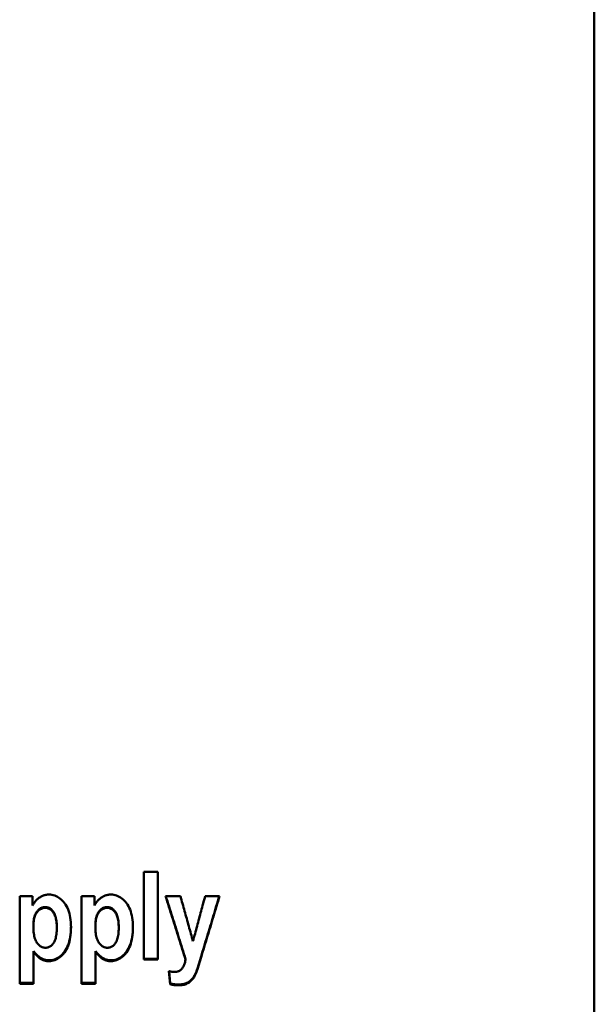
# Model space of a CAD drawing. Units: millimetres. Extents: x 50 to 258, y 54 to 185.
# Drawn here: x 70 to 90, y 86 to 120 of the extents above; entities that cross this region are included whole.
import ezdxf

# ---------------------------------------------------------------- set-up
doc = ezdxf.new("R2010")
doc.units = ezdxf.units.MM
doc.layers.add('Visible (ISO)', color=7, linetype='Continuous', lineweight=50)
doc.layers.add('Visible Narrow (ISO)', color=7, linetype='Continuous', lineweight=35)

msp = doc.modelspace()

# ---------------------------------------------------------------- linework, layer by layer
at = {"layer": 'Visible (ISO)'}
for p, q in [((89.759, 181.218), (89.759, 59.082)), ((74.24, 90.315), (74.72, 90.315)), ((74.24, 90.315), (74.24, 87.291)), ((74.72, 87.291), (74.72, 90.315)), ((69.956, 89.48), (69.956, 86.458)), ((69.956, 89.48), (70.4, 89.48)), ((70.4, 89.159), (70.4, 89.48)), ((72.091, 89.48), (72.091, 86.458)), ((72.091, 89.48), (72.535, 89.48)), ((72.535, 89.159), (72.535, 89.48)), ((74.984, 89.48), (75.495, 89.48)), ((76.348, 89.48), (76.845, 89.48)), ((70.429, 88.448), (70.429, 88.422)), ((71.235, 88.417), (71.235, 88.391)), ((72.564, 88.448), (72.564, 88.422)), ((73.37, 88.417), (73.37, 88.391)), ((70.436, 87.587), (70.436, 87.559)), ((70.436, 86.458), (70.436, 87.559)), ((72.571, 87.587), (72.571, 87.559)), ((72.571, 86.458), (72.571, 87.559)), ((74.72, 87.318), (74.24, 87.318)), ((74.72, 87.291), (74.24, 87.291)), ((75.673, 87.311), (75.673, 87.284)), ((76.208, 87.401), (76.084, 86.991)), ((76.208, 87.373), (76.084, 86.964)), ((75.143, 86.441), (75.1, 86.893)), ((75.143, 86.469), (75.103, 86.892)), ((76.084, 86.991), (76.084, 86.964)), ((70.436, 86.486), (69.956, 86.486)), ((72.571, 86.486), (72.091, 86.486)), ((70.436, 86.458), (69.956, 86.458)), ((72.571, 86.458), (72.091, 86.458)), ((75.143, 86.469), (75.143, 86.441))]:
    msp.add_line(p, q, dxfattribs=at)
at = {"layer": 'Visible (ISO)', "flags": 128}
for points in [[(70.4, 89.159), (70.416, 89.188), (70.433, 89.215), (70.45, 89.241), (70.469, 89.266), (70.488, 89.29), (70.507, 89.313), (70.528, 89.336), (70.549, 89.357), (70.572, 89.377), (70.595, 89.396), (70.618, 89.414), (70.643, 89.432), (70.668, 89.448), (70.693, 89.462), (70.719, 89.475), (70.745, 89.487), (70.772, 89.498), (70.799, 89.507), (70.826, 89.514), (70.853, 89.521), (70.881, 89.526), (70.909, 89.529), (70.937, 89.531), (70.966, 89.532)], [(70.966, 89.532), (71.017, 89.53), (71.067, 89.524), (71.115, 89.513), (71.163, 89.499), (71.209, 89.481), (71.254, 89.458), (71.298, 89.432), (71.341, 89.401), (71.382, 89.367), (71.423, 89.328), (71.462, 89.285), (71.5, 89.238), (71.536, 89.188), (71.568, 89.134), (71.598, 89.076), (71.625, 89.015), (71.648, 88.951), (71.668, 88.883), (71.685, 88.812), (71.7, 88.738), (71.71, 88.66), (71.718, 88.578), (71.723, 88.493), (71.725, 88.405)], [(72.535, 89.159), (72.551, 89.188), (72.568, 89.215), (72.585, 89.241), (72.603, 89.266), (72.622, 89.29), (72.642, 89.313), (72.663, 89.336), (72.684, 89.357), (72.706, 89.377), (72.729, 89.396), (72.753, 89.414), (72.778, 89.432), (72.803, 89.448), (72.828, 89.462), (72.854, 89.475), (72.88, 89.487), (72.907, 89.498), (72.933, 89.507), (72.96, 89.514), (72.988, 89.521), (73.016, 89.526), (73.044, 89.529), (73.072, 89.531), (73.101, 89.532)], [(73.101, 89.532), (73.152, 89.53), (73.202, 89.524), (73.25, 89.513), (73.298, 89.499), (73.344, 89.481), (73.389, 89.458), (73.433, 89.432), (73.475, 89.401), (73.517, 89.367), (73.557, 89.328), (73.597, 89.285), (73.635, 89.238), (73.67, 89.188), (73.703, 89.134), (73.733, 89.076), (73.759, 89.015), (73.783, 88.951), (73.803, 88.883), (73.82, 88.812), (73.834, 88.738), (73.845, 88.66), (73.853, 88.578), (73.858, 88.493), (73.859, 88.405)], [(75.673, 87.284), (75.644, 87.375), (75.616, 87.467), (75.587, 87.558), (75.558, 87.65), (75.529, 87.741), (75.501, 87.833), (75.472, 87.924), (75.443, 88.016), (75.415, 88.107), (75.386, 88.199), (75.357, 88.29), (75.328, 88.382), (75.3, 88.473), (75.271, 88.565), (75.242, 88.656), (75.213, 88.748), (75.185, 88.839), (75.156, 88.931), (75.127, 89.022), (75.099, 89.114), (75.07, 89.205), (75.041, 89.297), (75.012, 89.388), (74.984, 89.48)], [(75.673, 87.311), (75.645, 87.402), (75.616, 87.492), (75.588, 87.582), (75.56, 87.673), (75.531, 87.763), (75.503, 87.853), (75.474, 87.944), (75.446, 88.034), (75.418, 88.124), (75.389, 88.215), (75.361, 88.305), (75.332, 88.395), (75.304, 88.486), (75.276, 88.576), (75.247, 88.666), (75.219, 88.757), (75.19, 88.847), (75.162, 88.938), (75.134, 89.028), (75.105, 89.118), (75.077, 89.209), (75.049, 89.299), (75.02, 89.39), (74.992, 89.48)], [(75.495, 89.48), (75.513, 89.415), (75.531, 89.35), (75.549, 89.285), (75.567, 89.221), (75.585, 89.156), (75.603, 89.091), (75.621, 89.026), (75.639, 88.961), (75.657, 88.897), (75.675, 88.832), (75.693, 88.767), (75.711, 88.702), (75.729, 88.637), (75.747, 88.572), (75.765, 88.508), (75.783, 88.443), (75.801, 88.378), (75.819, 88.313), (75.837, 88.248), (75.855, 88.184), (75.873, 88.119), (75.891, 88.054), (75.909, 87.989), (75.927, 87.925)], [(75.927, 87.925), (75.945, 87.989), (75.963, 88.054), (75.98, 88.119), (75.998, 88.184), (76.015, 88.248), (76.033, 88.313), (76.05, 88.378), (76.068, 88.443), (76.085, 88.508), (76.103, 88.572), (76.12, 88.637), (76.138, 88.702), (76.155, 88.767), (76.173, 88.832), (76.19, 88.897), (76.208, 88.961), (76.226, 89.026), (76.243, 89.091), (76.261, 89.156), (76.278, 89.221), (76.296, 89.285), (76.313, 89.35), (76.331, 89.415), (76.348, 89.48)], [(76.837, 89.48), (76.811, 89.393), (76.785, 89.307), (76.759, 89.22), (76.732, 89.133), (76.706, 89.047), (76.68, 88.96), (76.654, 88.873), (76.628, 88.787), (76.601, 88.7), (76.575, 88.613), (76.549, 88.527), (76.523, 88.44), (76.496, 88.353), (76.47, 88.267), (76.444, 88.18), (76.418, 88.093), (76.392, 88.007), (76.365, 87.92), (76.339, 87.834), (76.313, 87.747), (76.287, 87.66), (76.26, 87.574), (76.234, 87.487), (76.208, 87.401)], [(76.845, 89.48), (76.819, 89.392), (76.792, 89.304), (76.765, 89.216), (76.739, 89.129), (76.712, 89.041), (76.686, 88.953), (76.659, 88.865), (76.633, 88.777), (76.606, 88.69), (76.58, 88.602), (76.553, 88.514), (76.527, 88.426), (76.5, 88.339), (76.473, 88.251), (76.447, 88.163), (76.42, 88.075), (76.394, 87.988), (76.367, 87.9), (76.341, 87.812), (76.314, 87.724), (76.288, 87.637), (76.261, 87.549), (76.235, 87.461), (76.208, 87.373)], [(70.838, 89.1), (70.809, 89.099), (70.781, 89.096), (70.754, 89.09), (70.727, 89.082), (70.702, 89.072), (70.677, 89.06), (70.653, 89.045), (70.63, 89.028), (70.607, 89.009), (70.586, 88.988), (70.565, 88.964), (70.545, 88.938), (70.527, 88.91), (70.51, 88.879), (70.494, 88.846), (70.481, 88.811), (70.469, 88.774), (70.458, 88.734), (70.449, 88.692), (70.442, 88.648), (70.436, 88.601), (70.432, 88.553), (70.43, 88.501), (70.429, 88.448)], [(70.838, 89.074), (70.809, 89.073), (70.781, 89.07), (70.754, 89.064), (70.727, 89.056), (70.702, 89.046), (70.677, 89.034), (70.653, 89.019), (70.63, 89.002), (70.607, 88.983), (70.586, 88.962), (70.565, 88.938), (70.545, 88.912), (70.527, 88.884), (70.51, 88.853), (70.494, 88.82), (70.481, 88.785), (70.469, 88.748), (70.458, 88.708), (70.449, 88.666), (70.442, 88.622), (70.436, 88.575), (70.432, 88.526), (70.43, 88.475), (70.429, 88.422)], [(71.235, 88.417), (71.234, 88.475), (71.232, 88.529), (71.228, 88.581), (71.222, 88.631), (71.215, 88.678), (71.206, 88.722), (71.196, 88.764), (71.184, 88.803), (71.17, 88.84), (71.155, 88.874), (71.138, 88.905), (71.119, 88.934), (71.1, 88.961), (71.08, 88.985), (71.059, 89.007), (71.037, 89.027), (71.015, 89.044), (70.991, 89.059), (70.968, 89.072), (70.943, 89.082), (70.918, 89.09), (70.892, 89.096), (70.865, 89.099), (70.838, 89.1)], [(71.235, 88.391), (71.234, 88.448), (71.232, 88.503), (71.228, 88.555), (71.222, 88.605), (71.215, 88.651), (71.206, 88.696), (71.196, 88.738), (71.184, 88.777), (71.17, 88.814), (71.155, 88.848), (71.138, 88.879), (71.119, 88.908), (71.1, 88.935), (71.08, 88.959), (71.059, 88.981), (71.037, 89.001), (71.015, 89.018), (70.991, 89.033), (70.968, 89.046), (70.943, 89.056), (70.918, 89.064), (70.892, 89.07), (70.865, 89.073), (70.838, 89.074)], [(72.973, 89.1), (72.944, 89.099), (72.916, 89.096), (72.888, 89.09), (72.862, 89.082), (72.836, 89.072), (72.811, 89.06), (72.788, 89.045), (72.764, 89.028), (72.742, 89.009), (72.721, 88.988), (72.7, 88.964), (72.68, 88.938), (72.662, 88.91), (72.645, 88.879), (72.629, 88.846), (72.615, 88.811), (72.603, 88.774), (72.593, 88.734), (72.584, 88.692), (72.577, 88.648), (72.571, 88.601), (72.567, 88.553), (72.564, 88.501), (72.564, 88.448)], [(72.973, 89.074), (72.944, 89.073), (72.916, 89.07), (72.888, 89.064), (72.862, 89.056), (72.836, 89.046), (72.811, 89.034), (72.788, 89.019), (72.764, 89.002), (72.742, 88.983), (72.721, 88.962), (72.7, 88.938), (72.68, 88.912), (72.662, 88.884), (72.645, 88.853), (72.629, 88.82), (72.615, 88.785), (72.603, 88.748), (72.593, 88.708), (72.584, 88.666), (72.577, 88.622), (72.571, 88.575), (72.567, 88.526), (72.564, 88.475), (72.564, 88.422)], [(73.37, 88.417), (73.369, 88.475), (73.366, 88.529), (73.362, 88.581), (73.357, 88.631), (73.35, 88.678), (73.341, 88.722), (73.33, 88.764), (73.318, 88.803), (73.305, 88.84), (73.289, 88.874), (73.273, 88.905), (73.254, 88.934), (73.235, 88.961), (73.214, 88.985), (73.193, 89.007), (73.172, 89.027), (73.149, 89.044), (73.126, 89.059), (73.102, 89.072), (73.078, 89.082), (73.053, 89.09), (73.027, 89.096), (73, 89.099), (72.973, 89.1)], [(73.37, 88.391), (73.369, 88.448), (73.366, 88.503), (73.362, 88.555), (73.357, 88.605), (73.35, 88.651), (73.341, 88.696), (73.33, 88.738), (73.318, 88.777), (73.305, 88.814), (73.289, 88.848), (73.273, 88.879), (73.254, 88.908), (73.235, 88.935), (73.214, 88.959), (73.193, 88.981), (73.172, 89.001), (73.149, 89.018), (73.126, 89.033), (73.102, 89.046), (73.078, 89.056), (73.053, 89.064), (73.027, 89.07), (73, 89.073), (72.973, 89.074)], [(70.429, 88.422), (70.43, 88.361), (70.432, 88.303), (70.437, 88.248), (70.443, 88.195), (70.45, 88.146), (70.46, 88.099), (70.471, 88.054), (70.483, 88.013), (70.498, 87.974), (70.514, 87.938), (70.532, 87.904), (70.551, 87.874), (70.572, 87.846), (70.593, 87.82), (70.616, 87.797), (70.638, 87.776), (70.662, 87.758), (70.686, 87.742), (70.711, 87.729), (70.736, 87.718), (70.762, 87.709), (70.789, 87.703), (70.817, 87.7), (70.845, 87.698)], [(70.845, 87.698), (70.872, 87.7), (70.898, 87.703), (70.924, 87.709), (70.949, 87.716), (70.973, 87.727), (70.996, 87.739), (71.019, 87.754), (71.041, 87.771), (71.062, 87.79), (71.083, 87.811), (71.103, 87.835), (71.122, 87.861), (71.14, 87.889), (71.156, 87.921), (71.171, 87.955), (71.185, 87.992), (71.196, 88.032), (71.207, 88.075), (71.215, 88.12), (71.222, 88.169), (71.228, 88.22), (71.232, 88.274), (71.234, 88.331), (71.235, 88.391)], [(71.724, 88.418), (71.722, 88.327), (71.717, 88.239), (71.709, 88.155), (71.698, 88.075), (71.684, 87.998), (71.666, 87.925), (71.646, 87.856), (71.622, 87.79), (71.596, 87.728), (71.566, 87.669), (71.533, 87.614), (71.497, 87.563), (71.459, 87.516), (71.42, 87.472), (71.38, 87.433), (71.338, 87.398), (71.296, 87.367), (71.252, 87.341), (71.207, 87.318), (71.161, 87.299), (71.113, 87.285), (71.065, 87.275), (71.015, 87.269), (70.964, 87.267)], [(71.725, 88.405), (71.723, 88.313), (71.718, 88.224), (71.71, 88.139), (71.7, 88.058), (71.685, 87.98), (71.668, 87.906), (71.648, 87.836), (71.625, 87.769), (71.598, 87.706), (71.568, 87.647), (71.536, 87.591), (71.5, 87.539), (71.462, 87.491), (71.423, 87.448), (71.382, 87.408), (71.34, 87.373), (71.298, 87.341), (71.254, 87.314), (71.208, 87.291), (71.162, 87.272), (71.114, 87.258), (71.065, 87.247), (71.015, 87.241), (70.964, 87.239)], [(72.564, 88.422), (72.565, 88.361), (72.567, 88.303), (72.571, 88.248), (72.577, 88.195), (72.585, 88.146), (72.594, 88.099), (72.605, 88.054), (72.618, 88.013), (72.633, 87.974), (72.649, 87.938), (72.667, 87.904), (72.686, 87.874), (72.707, 87.846), (72.728, 87.82), (72.75, 87.797), (72.773, 87.776), (72.797, 87.758), (72.821, 87.742), (72.846, 87.729), (72.871, 87.718), (72.897, 87.709), (72.924, 87.703), (72.951, 87.7), (72.98, 87.698)], [(72.98, 87.698), (73.007, 87.7), (73.033, 87.703), (73.059, 87.709), (73.083, 87.716), (73.108, 87.727), (73.131, 87.739), (73.154, 87.754), (73.176, 87.771), (73.197, 87.79), (73.218, 87.811), (73.237, 87.835), (73.257, 87.861), (73.275, 87.889), (73.291, 87.921), (73.306, 87.955), (73.319, 87.992), (73.331, 88.032), (73.341, 88.075), (73.35, 88.12), (73.357, 88.169), (73.362, 88.22), (73.366, 88.274), (73.369, 88.331), (73.37, 88.391)], [(73.859, 88.418), (73.857, 88.327), (73.852, 88.239), (73.844, 88.155), (73.833, 88.075), (73.818, 87.998), (73.801, 87.925), (73.781, 87.856), (73.757, 87.79), (73.73, 87.728), (73.701, 87.669), (73.668, 87.614), (73.632, 87.563), (73.594, 87.516), (73.555, 87.472), (73.515, 87.433), (73.473, 87.398), (73.431, 87.367), (73.387, 87.341), (73.342, 87.318), (73.295, 87.299), (73.248, 87.285), (73.199, 87.275), (73.15, 87.269), (73.099, 87.267)], [(73.859, 88.405), (73.858, 88.313), (73.853, 88.224), (73.845, 88.139), (73.834, 88.058), (73.82, 87.98), (73.803, 87.906), (73.783, 87.836), (73.759, 87.769), (73.733, 87.706), (73.703, 87.647), (73.67, 87.591), (73.635, 87.539), (73.597, 87.491), (73.557, 87.448), (73.517, 87.408), (73.475, 87.373), (73.432, 87.341), (73.388, 87.314), (73.343, 87.291), (73.297, 87.272), (73.249, 87.258), (73.2, 87.247), (73.15, 87.241), (73.099, 87.239)], [(70.964, 87.267), (70.94, 87.267), (70.917, 87.268), (70.894, 87.271), (70.871, 87.274), (70.848, 87.279), (70.826, 87.284), (70.804, 87.29), (70.782, 87.297), (70.761, 87.306), (70.739, 87.315), (70.718, 87.325), (70.698, 87.336), (70.677, 87.348), (70.656, 87.362), (70.635, 87.378), (70.614, 87.395), (70.592, 87.413), (70.57, 87.433), (70.548, 87.455), (70.526, 87.478), (70.504, 87.503), (70.482, 87.529), (70.459, 87.557), (70.436, 87.587)], [(70.964, 87.239), (70.94, 87.24), (70.917, 87.241), (70.894, 87.243), (70.871, 87.247), (70.848, 87.251), (70.826, 87.256), (70.804, 87.263), (70.782, 87.27), (70.761, 87.278), (70.739, 87.287), (70.718, 87.298), (70.698, 87.309), (70.677, 87.321), (70.656, 87.335), (70.635, 87.35), (70.614, 87.367), (70.592, 87.386), (70.57, 87.406), (70.548, 87.428), (70.526, 87.451), (70.504, 87.476), (70.482, 87.502), (70.459, 87.53), (70.436, 87.559)], [(73.099, 87.267), (73.075, 87.267), (73.052, 87.268), (73.028, 87.271), (73.006, 87.274), (72.983, 87.279), (72.961, 87.284), (72.939, 87.29), (72.917, 87.297), (72.895, 87.306), (72.874, 87.315), (72.853, 87.325), (72.832, 87.336), (72.812, 87.348), (72.791, 87.362), (72.77, 87.378), (72.748, 87.395), (72.727, 87.413), (72.705, 87.433), (72.683, 87.455), (72.661, 87.478), (72.639, 87.503), (72.616, 87.529), (72.594, 87.557), (72.571, 87.587)], [(73.099, 87.239), (73.075, 87.24), (73.052, 87.241), (73.028, 87.243), (73.006, 87.247), (72.983, 87.251), (72.961, 87.256), (72.939, 87.263), (72.917, 87.27), (72.895, 87.278), (72.874, 87.287), (72.853, 87.298), (72.832, 87.309), (72.812, 87.321), (72.791, 87.335), (72.77, 87.35), (72.748, 87.367), (72.727, 87.386), (72.705, 87.406), (72.683, 87.428), (72.661, 87.451), (72.639, 87.476), (72.616, 87.502), (72.594, 87.53), (72.571, 87.559)], [(75.302, 86.867), (75.325, 86.868), (75.346, 86.87), (75.367, 86.873), (75.387, 86.877), (75.407, 86.883), (75.426, 86.889), (75.445, 86.898), (75.462, 86.907), (75.479, 86.917), (75.496, 86.929), (75.512, 86.942), (75.527, 86.957), (75.542, 86.973), (75.556, 86.991), (75.569, 87.011), (75.583, 87.033), (75.596, 87.057), (75.608, 87.083), (75.62, 87.111), (75.631, 87.142), (75.643, 87.174), (75.653, 87.209), (75.663, 87.245), (75.673, 87.284)], [(75.1, 86.893), (75.109, 86.891), (75.119, 86.889), (75.128, 86.887), (75.137, 86.885), (75.146, 86.883), (75.155, 86.882), (75.164, 86.88), (75.172, 86.879), (75.181, 86.877), (75.19, 86.876), (75.198, 86.875), (75.207, 86.874), (75.215, 86.873), (75.223, 86.872), (75.231, 86.871), (75.24, 86.87), (75.248, 86.869), (75.256, 86.869), (75.264, 86.868), (75.272, 86.868), (75.279, 86.868), (75.287, 86.867), (75.295, 86.867), (75.302, 86.867)], [(76.084, 86.991), (76.064, 86.936), (76.044, 86.885), (76.024, 86.837), (76.004, 86.793), (75.984, 86.753), (75.964, 86.717), (75.944, 86.685), (75.924, 86.656), (75.903, 86.63), (75.881, 86.606), (75.858, 86.583), (75.833, 86.561), (75.807, 86.542), (75.78, 86.523), (75.751, 86.507), (75.721, 86.491), (75.689, 86.478), (75.655, 86.466), (75.62, 86.456), (75.583, 86.448), (75.544, 86.442), (75.503, 86.437), (75.461, 86.435), (75.416, 86.434)], [(76.084, 86.964), (76.064, 86.908), (76.044, 86.857), (76.024, 86.809), (76.004, 86.766), (75.984, 86.726), (75.964, 86.689), (75.944, 86.657), (75.924, 86.628), (75.903, 86.602), (75.881, 86.578), (75.858, 86.555), (75.833, 86.533), (75.807, 86.514), (75.78, 86.495), (75.751, 86.479), (75.721, 86.463), (75.689, 86.45), (75.655, 86.438), (75.62, 86.428), (75.583, 86.42), (75.544, 86.414), (75.503, 86.409), (75.461, 86.407), (75.416, 86.406)], [(75.416, 86.434), (75.405, 86.434), (75.393, 86.434), (75.381, 86.434), (75.37, 86.435), (75.358, 86.435), (75.347, 86.436), (75.335, 86.437), (75.324, 86.438), (75.312, 86.439), (75.301, 86.44), (75.289, 86.441), (75.278, 86.443), (75.267, 86.444), (75.255, 86.446), (75.244, 86.448), (75.233, 86.45), (75.221, 86.452), (75.21, 86.454), (75.199, 86.456), (75.188, 86.458), (75.176, 86.461), (75.165, 86.464), (75.154, 86.466), (75.143, 86.469)], [(75.416, 86.406), (75.405, 86.406), (75.393, 86.406), (75.381, 86.406), (75.37, 86.407), (75.358, 86.407), (75.347, 86.408), (75.335, 86.409), (75.324, 86.41), (75.312, 86.411), (75.301, 86.412), (75.289, 86.413), (75.278, 86.415), (75.267, 86.416), (75.255, 86.418), (75.244, 86.42), (75.233, 86.421), (75.221, 86.423), (75.21, 86.426), (75.199, 86.428), (75.188, 86.43), (75.176, 86.433), (75.165, 86.435), (75.154, 86.438), (75.143, 86.441)]]:
    msp.add_lwpolyline(points, dxfattribs=at)
at = {"layer": 'Visible Narrow (ISO)'}
for p, q in [((70.838, 89.1), (70.838, 89.074)), ((72.973, 89.1), (72.973, 89.074)), ((70.964, 87.267), (70.964, 87.239)), ((73.099, 87.267), (73.099, 87.239)), ((76.208, 87.401), (76.208, 87.373)), ((75.416, 86.434), (75.416, 86.406))]:
    msp.add_line(p, q, dxfattribs=at)

doc.saveas('drawing.dxf')
